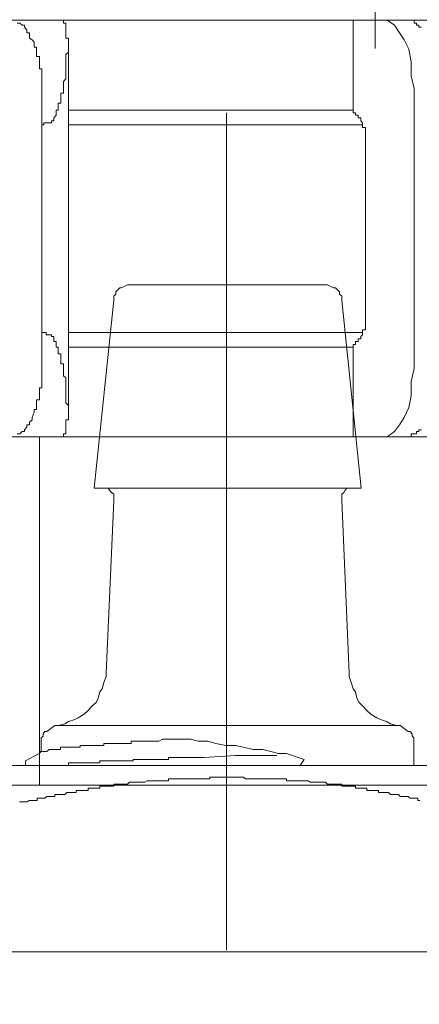
# Model space of a CAD drawing. Units: inches. Extents: x -483 to 1427, y -736 to 180.
# Drawn here: x 99 to 107, y -244 to -227 of the extents above; entities that cross this region are included whole.
import ezdxf

# ---------------------------------------------------------------- set-up
doc = ezdxf.new("R2010")
doc.units = ezdxf.units.IN
doc.header["$MEASUREMENT"] = 0
doc.layers.add('图层 1', color=7, linetype='Continuous')

msp = doc.modelspace()

# ---------------------------------------------------------------- linework, layer by layer
at = {"layer": '图层 1', "color": 7, "lineweight": 9}
for points in [[(105.751, -215.401), (105.714, -227.067)], [(100.047, -226.559), (91.783, -226.559)], [(99.357, -226.61), (99.31, -226.61)], [(99.401, -226.647), (99.357, -226.61)], [(100.047, -226.559), (99.708, -226.559)], [(107.151, -226.559), (100.047, -226.559)], [(100.094, -226.559), (100.047, -226.559)], [(100.141, -226.559), (100.094, -226.559)], [(100.141, -226.61), (100.141, -226.559)], [(100.184, -226.61), (100.141, -226.61)], [(100.184, -226.647), (100.184, -226.61)], [(105.322, -228.17), (105.322, -226.559)], [(106.281, -226.559), (105.842, -226.559)], [(105.842, -226.559), (105.933, -226.559)], [(105.933, -226.559), (106.061, -226.647)], [(106.321, -226.559), (106.281, -226.559)], [(106.362, -226.559), (106.321, -226.559)], [(106.412, -226.559), (106.362, -226.559)], [(106.412, -226.61), (106.412, -226.559)], [(106.456, -226.61), (106.412, -226.61)], [(106.456, -226.647), (106.456, -226.61)], [(99.442, -226.647), (99.401, -226.647)], [(99.442, -226.685), (99.442, -226.647)], [(99.483, -226.735), (99.442, -226.685)], [(99.483, -226.785), (99.483, -226.735)], [(99.53, -226.785), (99.483, -226.785)], [(99.53, -226.829), (99.53, -226.785)], [(100.184, -226.685), (100.184, -226.647)], [(100.184, -226.735), (100.184, -226.685)], [(100.184, -226.785), (100.184, -226.735)], [(100.184, -226.829), (100.184, -226.785)], [(106.061, -226.647), (106.152, -226.785)], [(106.152, -226.785), (106.234, -226.91)], [(106.497, -226.647), (106.456, -226.647)], [(106.497, -226.685), (106.497, -226.647)], [(106.544, -226.685), (106.497, -226.685)], [(99.53, -226.879), (99.53, -226.829)], [(99.577, -226.91), (99.53, -226.879)], [(99.617, -226.954), (99.577, -226.91)], [(99.617, -226.998), (99.617, -226.954)], [(100.228, -226.91), (100.228, -226.954), (100.228, -226.998), (100.228, -227.042), (100.228, -227.079), (100.228, -227.13), (100.184, -227.173), (100.184, -227.211), (100.184, -227.255), (100.184, -227.305), (100.184, -227.349), (100.184, -227.386), (100.184, -227.43), (100.184, -227.48), (100.184, -227.524), (100.184, -227.556), (100.184, -227.606), (100.141, -227.656), (100.141, -227.693), (100.141, -227.744), (100.141, -227.781), (100.141, -227.825), (100.141, -227.863), (100.094, -227.863), (100.094, -227.913), (100.094, -227.957), (100.094, -227.994), (100.094, -228.044), (100.047, -228.044)], [(100.184, -226.879), (100.184, -226.829)], [(100.228, -226.879), (100.184, -226.879)], [(100.228, -226.91), (100.228, -226.879)], [(106.234, -226.91), (106.321, -227.079)], [(99.617, -227.042), (99.617, -226.998)], [(99.655, -227.042), (99.617, -227.042)], [(99.655, -227.079), (99.655, -227.042)], [(99.655, -227.13), (99.655, -227.079)], [(99.655, -227.173), (99.655, -227.13)], [(99.655, -227.211), (99.655, -227.173)], [(100.228, -233.457), (100.228, -227.042)], [(106.321, -227.079), (106.362, -227.305)], [(99.708, -227.211), (99.655, -227.211)], [(99.708, -227.255), (99.708, -227.211)], [(99.708, -227.305), (99.708, -227.255)], [(99.708, -227.349), (99.708, -227.305)], [(99.708, -227.386), (99.708, -227.349)], [(106.362, -227.305), (106.362, -227.556)], [(99.708, -227.43), (99.708, -227.386)], [(99.749, -227.43), (99.708, -227.43)], [(99.749, -227.48), (99.749, -227.43)], [(99.749, -227.524), (99.749, -227.48)], [(99.749, -227.556), (99.749, -227.524)], [(99.749, -227.606), (99.749, -227.556)], [(99.749, -227.656), (99.749, -227.606)], [(99.749, -227.693), (99.749, -227.656)], [(99.749, -227.744), (99.749, -227.693)], [(106.362, -227.556), (106.412, -227.781)], [(99.749, -227.781), (99.749, -227.744)], [(99.749, -227.781), (99.749, -232.793)], [(106.412, -227.781), (106.412, -232.793)], [(100.047, -228.094), (100.047, -228.044)], [(100.009, -228.22), (100.009, -228.17)], [(100.009, -228.17), (100.047, -228.17)], [(100.009, -228.257), (100.009, -228.22)], [(100.047, -228.138), (100.047, -228.094)], [(100.047, -228.17), (100.047, -228.138)], [(104.401, -228.17), (100.228, -228.17)], [(103.057, -228.22), (103.057, -231.966)], [(104.401, -228.17), (105.278, -228.17)], [(105.322, -228.17), (105.278, -228.17)], [(105.322, -228.17), (105.322, -228.22), (105.366, -228.22), (105.366, -228.257), (105.41, -228.257), (105.41, -228.307), (105.457, -228.307), (105.457, -228.358), (105.491, -228.395), (105.491, -228.433), (105.491, -228.477), (105.544, -228.477), (105.544, -228.52), (105.544, -228.564), (105.544, -228.608), (105.544, -228.658), (105.544, -228.702), (105.544, -228.74), (105.544, -228.784)], [(99.79, -228.433), (99.79, -228.395)], [(99.79, -228.395), (99.831, -228.395)], [(99.831, -228.395), (99.877, -228.395)], [(99.877, -228.395), (99.924, -228.395)], [(99.924, -228.395), (99.924, -228.358)], [(99.924, -228.358), (99.968, -228.358)], [(99.968, -228.307), (100.009, -228.257)], [(99.968, -228.358), (99.968, -228.307)], [(99.749, -228.433), (99.79, -228.433)], [(100.698, -228.433), (100.228, -228.433)], [(105.491, -228.433), (100.698, -228.433)], [(105.544, -228.784), (105.544, -231.797)], [(103.057, -229.529), (103.057, -243.206)], [(101.322, -231.296), (101.287, -231.296), (101.215, -231.334), (101.174, -231.352), (101.149, -231.352), (101.074, -231.421), (101.074, -231.465), (101.04, -231.496), (101.04, -231.572)], [(101.322, -231.296), (103.07, -231.296)], [(103.07, -231.296), (104.827, -231.296)], [(105.118, -231.572), (105.118, -231.496), (105.078, -231.465), (105.078, -231.421), (105.009, -231.352), (104.968, -231.352), (104.937, -231.334), (104.865, -231.296), (104.827, -231.296)], [(101.04, -231.572), (100.686, -234.936)], [(105.463, -234.936), (105.118, -231.572)], [(105.544, -231.797), (105.544, -231.828), (105.544, -231.872), (105.544, -231.922), (105.544, -231.966), (105.544, -232.01), (105.544, -232.048), (105.544, -232.104), (105.491, -232.104), (105.491, -232.148), (105.491, -232.192), (105.457, -232.223), (105.457, -232.261), (105.41, -232.261), (105.41, -232.311), (105.366, -232.311), (105.366, -232.361), (105.322, -232.361), (105.322, -232.411)], [(99.79, -232.148), (99.749, -232.148)], [(99.831, -232.148), (99.79, -232.148)], [(99.831, -232.192), (99.831, -232.148)], [(99.877, -232.192), (99.831, -232.192)], [(99.924, -232.192), (99.877, -232.192)], [(99.924, -232.223), (99.924, -232.192)], [(99.968, -232.223), (99.924, -232.223)], [(99.968, -232.261), (99.968, -232.223)], [(99.968, -232.311), (99.968, -232.261)], [(100.228, -232.148), (100.698, -232.148)], [(105.491, -232.148), (100.698, -232.148)], [(100.009, -232.311), (99.968, -232.311)], [(100.009, -232.361), (100.009, -232.311)], [(100.009, -232.411), (100.009, -232.361)], [(100.047, -232.411), (100.009, -232.411)], [(100.047, -232.449), (100.047, -232.411)], [(100.047, -232.48), (100.047, -232.449)], [(104.401, -232.411), (100.228, -232.411)], [(105.278, -232.411), (104.401, -232.411)], [(105.278, -232.411), (105.322, -232.411)], [(105.322, -234.015), (105.322, -232.411)], [(100.047, -232.53), (100.047, -232.48)], [(100.047, -232.53), (100.094, -232.53), (100.094, -232.58), (100.094, -232.618), (100.094, -232.662), (100.094, -232.712), (100.141, -232.712), (100.141, -232.749), (100.141, -232.793), (100.141, -232.837), (100.141, -232.875), (100.141, -232.925), (100.184, -232.962), (100.184, -233.025), (100.184, -233.05), (100.184, -233.088), (100.184, -233.138), (100.184, -233.182), (100.184, -233.232), (100.184, -233.282), (100.184, -233.32), (100.184, -233.357), (100.184, -233.407), (100.228, -233.457), (100.228, -233.489), (100.228, -233.526), (100.228, -233.576), (100.228, -233.62), (100.228, -233.67)], [(99.749, -232.837), (99.749, -232.793)], [(106.412, -232.793), (106.362, -233.025)], [(99.749, -232.875), (99.749, -232.837)], [(99.749, -232.925), (99.749, -232.875)], [(99.749, -232.962), (99.749, -232.925)], [(99.749, -233.025), (99.749, -232.962)], [(99.708, -233.182), (99.708, -233.138)], [(99.708, -233.138), (99.749, -233.138)], [(99.749, -233.05), (99.749, -233.025)], [(99.749, -233.088), (99.749, -233.05)], [(99.749, -233.138), (99.749, -233.088)], [(106.362, -233.025), (106.362, -233.282)], [(99.708, -233.232), (99.708, -233.182)], [(99.708, -233.282), (99.708, -233.232)], [(99.708, -233.32), (99.708, -233.282)], [(99.708, -233.357), (99.708, -233.32)], [(106.362, -233.282), (106.321, -233.489)], [(99.655, -233.407), (99.655, -233.357)], [(99.655, -233.357), (99.708, -233.357)], [(99.655, -233.457), (99.655, -233.407)], [(99.655, -233.489), (99.655, -233.457)], [(99.655, -233.526), (99.655, -233.489)], [(106.321, -233.489), (106.234, -233.67)], [(99.577, -233.67), (99.617, -233.576)], [(99.577, -233.714), (99.577, -233.67)], [(99.617, -233.576), (99.617, -233.526)], [(99.617, -233.526), (99.655, -233.526)], [(100.228, -233.714), (100.228, -233.67)], [(106.234, -233.67), (106.152, -233.802)], [(99.442, -233.89), (99.483, -233.846)], [(99.483, -233.846), (99.483, -233.802)], [(99.483, -233.802), (99.53, -233.802)], [(99.53, -233.752), (99.577, -233.714)], [(99.53, -233.802), (99.53, -233.752)], [(100.184, -233.752), (100.184, -233.714)], [(100.184, -233.714), (100.228, -233.714)], [(100.184, -233.802), (100.184, -233.752)], [(100.184, -233.846), (100.184, -233.802)], [(100.184, -233.89), (100.184, -233.846)], [(106.152, -233.802), (106.061, -233.921)], [(91.783, -234.015), (100.047, -234.015)], [(99.31, -233.965), (99.357, -233.965)], [(99.357, -233.965), (99.401, -233.921)], [(99.401, -233.921), (99.442, -233.921)], [(99.442, -233.921), (99.442, -233.89)], [(99.708, -234.015), (99.708, -240.249)], [(100.047, -234.015), (107.151, -234.015)], [(100.047, -234.015), (100.094, -234.015)], [(100.094, -234.015), (100.141, -234.015)], [(100.141, -234.015), (100.141, -233.965)], [(100.141, -233.965), (100.184, -233.965)], [(100.184, -233.921), (100.184, -233.89)], [(100.184, -233.965), (100.184, -233.921)], [(105.842, -234.015), (105.322, -234.015)], [(105.933, -234.015), (105.842, -234.015)], [(106.061, -233.921), (105.933, -234.015)], [(106.281, -234.015), (106.321, -234.015)], [(106.321, -234.015), (106.362, -234.015)], [(106.362, -234.015), (106.362, -233.965)], [(106.362, -233.965), (106.412, -233.965)], [(106.412, -233.965), (106.456, -233.965)], [(106.456, -233.965), (106.456, -233.921)], [(106.456, -233.921), (106.497, -233.921)], [(106.497, -233.921), (106.497, -233.89)], [(106.497, -233.89), (106.544, -233.89)], [(100.686, -234.936), (103.07, -234.936)], [(101.04, -235.155), (101.04, -235.08), (101.04, -235.043), (100.999, -235.011), (100.965, -234.974), (100.936, -234.936), (100.902, -234.936), (100.83, -234.936)], [(103.07, -234.936), (105.463, -234.936)], [(105.288, -234.936), (105.253, -234.936), (105.212, -234.936), (105.181, -234.974), (105.153, -235.011), (105.118, -235.043), (105.118, -235.08), (105.118, -235.155)], [(101.04, -235.155), (100.902, -238.244)], [(105.253, -238.244), (105.118, -235.155)], [(103.057, -235.713), (103.057, -243.156)], [(100.053, -239.184), (100.163, -239.153), (100.231, -239.109), (100.341, -239.077), (100.404, -239.046), (100.51, -238.983), (100.579, -238.914), (100.648, -238.839), (100.726, -238.77), (100.761, -238.695), (100.792, -238.582), (100.83, -238.526), (100.864, -238.413), (100.902, -238.307), (100.902, -238.244)], [(105.253, -238.244), (105.253, -238.307), (105.288, -238.413), (105.322, -238.526), (105.363, -238.582), (105.388, -238.695), (105.428, -238.77), (105.497, -238.839), (105.566, -238.914), (105.638, -238.983), (105.748, -239.046), (105.811, -239.077), (105.92, -239.109), (105.992, -239.153), (106.099, -239.184)], [(99.843, -239.29), (99.805, -239.29), (99.774, -239.334), (99.774, -239.372), (99.743, -239.403), (99.743, -239.466)], [(99.984, -239.184), (99.843, -239.29)], [(100.053, -239.184), (100.018, -239.184), (99.984, -239.184)], [(106.099, -239.184), (100.053, -239.184)], [(106.165, -239.184), (106.133, -239.184), (106.099, -239.184)], [(106.309, -239.29), (106.165, -239.184)], [(106.409, -239.466), (106.409, -239.403), (106.378, -239.372), (106.378, -239.334), (106.34, -239.29), (106.309, -239.29)], [(99.743, -239.466), (99.743, -239.572)], [(100.902, -239.503), (100.864, -239.503)], [(100.864, -239.503), (100.864, -239.541)], [(100.936, -239.503), (100.902, -239.503)], [(100.965, -239.503), (100.936, -239.503)], [(100.999, -239.503), (100.965, -239.503)], [(101.04, -239.503), (100.999, -239.503)], [(101.074, -239.503), (101.04, -239.503)], [(101.109, -239.503), (101.074, -239.503)], [(101.149, -239.503), (101.109, -239.503)], [(101.174, -239.503), (101.149, -239.503)], [(101.215, -239.503), (101.174, -239.503)], [(101.25, -239.503), (101.215, -239.503)], [(101.287, -239.503), (101.25, -239.503)], [(101.322, -239.503), (101.287, -239.503)], [(101.353, -239.503), (101.322, -239.503)], [(101.387, -239.466), (101.353, -239.466)], [(101.353, -239.466), (101.353, -239.503)], [(101.425, -239.466), (101.387, -239.466)], [(101.463, -239.466), (101.425, -239.466)], [(101.497, -239.466), (101.463, -239.466)], [(101.535, -239.466), (101.497, -239.466)], [(101.563, -239.466), (101.535, -239.466)], [(101.597, -239.466), (101.563, -239.466)], [(101.635, -239.466), (101.597, -239.466)], [(101.707, -239.466), (101.635, -239.466)], [(101.735, -239.466), (101.707, -239.466)], [(101.813, -239.466), (101.735, -239.466)], [(101.848, -239.466), (101.813, -239.466)], [(101.911, -239.428), (101.848, -239.466)], [(101.951, -239.428), (101.911, -239.428)], [(102.02, -239.428), (101.951, -239.428)], [(102.095, -239.428), (102.02, -239.428)], [(102.127, -239.428), (102.095, -239.428)], [(102.196, -239.428), (102.127, -239.428)], [(102.23, -239.428), (102.196, -239.428)], [(102.299, -239.428), (102.23, -239.428)], [(102.412, -239.428), (102.299, -239.428)], [(102.55, -239.466), (102.412, -239.428)], [(102.722, -239.466), (102.55, -239.466)], [(102.863, -239.503), (102.722, -239.466)], [(103.045, -239.541), (102.863, -239.503)], [(106.409, -239.898), (106.409, -239.466)], [(99.705, -239.685), (99.458, -239.817)], [(99.705, -239.685), (99.743, -239.647), (99.743, -239.616), (99.743, -239.572)], [(99.743, -239.647), (99.705, -239.647)], [(99.774, -239.647), (99.743, -239.647)], [(99.805, -239.647), (99.774, -239.647)], [(99.843, -239.647), (99.805, -239.647)], [(99.881, -239.616), (99.843, -239.647)], [(99.918, -239.616), (99.881, -239.616)], [(99.953, -239.616), (99.918, -239.616)], [(99.984, -239.616), (99.953, -239.616)], [(100.018, -239.616), (99.984, -239.616)], [(100.053, -239.616), (100.018, -239.616)], [(100.087, -239.616), (100.053, -239.616)], [(100.125, -239.572), (100.087, -239.572)], [(100.087, -239.572), (100.087, -239.616)], [(100.163, -239.572), (100.125, -239.572)], [(100.197, -239.572), (100.163, -239.572)], [(100.231, -239.572), (100.197, -239.572)], [(100.266, -239.572), (100.231, -239.572)], [(100.307, -239.572), (100.266, -239.572)], [(100.341, -239.572), (100.307, -239.572)], [(100.369, -239.572), (100.341, -239.572)], [(100.404, -239.572), (100.369, -239.572)], [(100.438, -239.572), (100.404, -239.572)], [(100.476, -239.541), (100.438, -239.541)], [(100.438, -239.541), (100.438, -239.572)], [(100.51, -239.541), (100.476, -239.541)], [(100.542, -239.541), (100.51, -239.541)], [(100.579, -239.541), (100.542, -239.541)], [(100.617, -239.541), (100.579, -239.541)], [(100.648, -239.541), (100.617, -239.541)], [(100.686, -239.541), (100.648, -239.541)], [(100.726, -239.541), (100.686, -239.541)], [(100.761, -239.541), (100.726, -239.541)], [(100.792, -239.541), (100.761, -239.541)], [(100.83, -239.541), (100.792, -239.541)], [(100.864, -239.541), (100.83, -239.541)], [(103.217, -239.541), (103.045, -239.541)], [(103.358, -239.572), (103.217, -239.541)], [(103.533, -239.616), (103.358, -239.572)], [(103.706, -239.616), (103.533, -239.616)], [(103.847, -239.647), (103.706, -239.616)], [(103.987, -239.685), (103.847, -239.647)], [(104.128, -239.685), (103.987, -239.685)], [(104.445, -239.792), (104.128, -239.685)], [(99.458, -239.898), (99.458, -239.817)], [(100.231, -239.898), (100.231, -239.854)], [(100.231, -239.854), (100.266, -239.854)], [(100.266, -239.854), (100.307, -239.854)], [(100.307, -239.854), (100.341, -239.854)], [(100.341, -239.854), (100.369, -239.854)], [(100.369, -239.854), (100.404, -239.854)], [(100.404, -239.854), (100.438, -239.854)], [(100.438, -239.854), (100.476, -239.854)], [(100.476, -239.854), (100.51, -239.854)], [(100.51, -239.854), (100.542, -239.854)], [(100.542, -239.854), (100.579, -239.854)], [(100.579, -239.854), (100.617, -239.854)], [(100.617, -239.854), (100.648, -239.854)], [(100.648, -239.854), (100.686, -239.854)], [(100.686, -239.854), (100.726, -239.854)], [(100.726, -239.854), (100.761, -239.854)], [(100.761, -239.854), (100.792, -239.854)], [(100.792, -239.854), (100.792, -239.817)], [(100.792, -239.817), (100.83, -239.817)], [(100.83, -239.817), (100.864, -239.817)], [(100.864, -239.817), (100.902, -239.817)], [(100.902, -239.817), (100.936, -239.817)], [(100.936, -239.817), (100.965, -239.817)], [(100.965, -239.817), (100.999, -239.817)], [(100.999, -239.817), (101.04, -239.817)], [(101.04, -239.817), (101.074, -239.817)], [(101.074, -239.817), (101.109, -239.817)], [(101.109, -239.817), (101.149, -239.817)], [(101.149, -239.817), (101.174, -239.817)], [(101.174, -239.817), (101.215, -239.817)], [(101.215, -239.817), (101.25, -239.817)], [(101.25, -239.817), (101.287, -239.817)], [(101.287, -239.817), (101.322, -239.817)], [(101.322, -239.817), (101.353, -239.817)], [(101.353, -239.817), (101.387, -239.817)], [(101.387, -239.817), (101.387, -239.792)], [(101.387, -239.792), (101.425, -239.792)], [(101.425, -239.792), (101.463, -239.792)], [(101.463, -239.792), (101.497, -239.792)], [(101.497, -239.792), (101.535, -239.792)], [(101.535, -239.792), (101.563, -239.792)], [(101.563, -239.792), (101.597, -239.792)], [(101.597, -239.792), (101.635, -239.792)], [(101.635, -239.792), (101.672, -239.792)], [(101.672, -239.792), (101.707, -239.792)], [(101.707, -239.792), (101.735, -239.792)], [(101.735, -239.792), (101.776, -239.792)], [(101.776, -239.792), (101.813, -239.792)], [(101.813, -239.792), (101.848, -239.792)], [(101.848, -239.792), (101.885, -239.792)], [(101.885, -239.792), (101.911, -239.792)], [(101.911, -239.792), (101.951, -239.792)], [(101.951, -239.792), (101.986, -239.792)], [(101.986, -239.792), (102.02, -239.792)], [(102.02, -239.792), (102.02, -239.754)], [(102.02, -239.754), (102.061, -239.754)], [(102.061, -239.754), (102.095, -239.754)], [(102.095, -239.754), (102.127, -239.754)], [(102.127, -239.754), (102.161, -239.754)], [(102.161, -239.754), (102.196, -239.754)], [(102.196, -239.754), (102.23, -239.754)], [(102.23, -239.754), (102.268, -239.754)], [(102.268, -239.754), (102.299, -239.754)], [(102.299, -239.754), (102.337, -239.754)], [(102.337, -239.754), (102.374, -239.754)], [(102.374, -239.754), (102.412, -239.754)], [(102.412, -239.754), (102.446, -239.754)], [(102.446, -239.754), (102.474, -239.754)], [(102.474, -239.754), (102.512, -239.754)], [(102.512, -239.754), (102.55, -239.754)], [(102.55, -239.754), (102.581, -239.754)], [(102.581, -239.754), (102.622, -239.754)], [(102.622, -239.754), (102.656, -239.754)], [(103.217, -239.723), (102.656, -239.754)], [(103.217, -239.723), (103.956, -239.723)], [(104.376, -239.898), (104.445, -239.792)], [(97.033, -239.898), (102.061, -239.898)], [(97.033, -239.898), (109.112, -239.898)], [(100.163, -239.898), (100.197, -239.898)], [(100.197, -239.898), (100.231, -239.898)], [(104.094, -239.898), (109.112, -239.898)], [(101.287, -240.236), (101.322, -240.199)], [(101.322, -240.199), (101.353, -240.199)], [(101.353, -240.199), (101.387, -240.199)], [(101.387, -240.199), (101.425, -240.199)], [(101.425, -240.199), (101.463, -240.199)], [(101.463, -240.199), (101.497, -240.199)], [(101.497, -240.199), (101.535, -240.199)], [(101.535, -240.199), (101.563, -240.199)], [(101.563, -240.199), (101.597, -240.199)], [(101.597, -240.199), (101.635, -240.174)], [(101.635, -240.174), (101.672, -240.174)], [(101.672, -240.174), (101.707, -240.174)], [(101.707, -240.174), (101.735, -240.174)], [(101.735, -240.174), (101.776, -240.174)], [(101.776, -240.174), (101.813, -240.174)], [(101.813, -240.174), (101.848, -240.174)], [(101.848, -240.174), (101.885, -240.174)], [(101.885, -240.174), (101.911, -240.174)], [(101.911, -240.174), (101.951, -240.174)], [(101.951, -240.174), (101.986, -240.174)], [(101.986, -240.174), (102.02, -240.174)], [(102.02, -240.174), (102.02, -240.136)], [(102.02, -240.136), (102.061, -240.136)], [(102.061, -240.136), (102.095, -240.136)], [(102.095, -240.136), (102.127, -240.136)], [(102.127, -240.136), (102.161, -240.136)], [(102.161, -240.136), (102.196, -240.136)], [(102.196, -240.136), (102.23, -240.136)], [(102.23, -240.136), (102.268, -240.136)], [(102.268, -240.136), (102.299, -240.136)], [(102.299, -240.136), (102.337, -240.136)], [(102.337, -240.136), (102.374, -240.136)], [(102.374, -240.136), (102.412, -240.136)], [(102.412, -240.136), (102.446, -240.136)], [(102.446, -240.136), (102.474, -240.136)], [(102.474, -240.136), (102.512, -240.136)], [(102.512, -240.136), (102.55, -240.136)], [(102.55, -240.136), (102.581, -240.136)], [(102.581, -240.136), (102.622, -240.136)], [(102.622, -240.136), (102.656, -240.136)], [(102.656, -240.136), (102.687, -240.136)], [(102.687, -240.136), (102.722, -240.136)], [(102.722, -240.136), (102.756, -240.136)], [(102.756, -240.136), (102.756, -240.111)], [(102.756, -240.111), (102.794, -240.111)], [(102.794, -240.111), (102.828, -240.111)], [(102.828, -240.111), (102.863, -240.111)], [(102.863, -240.111), (102.897, -240.111)], [(102.897, -240.111), (102.938, -240.111)], [(102.938, -240.111), (102.973, -240.111)], [(102.973, -240.111), (103.007, -240.111)], [(103.007, -240.111), (103.045, -240.111)], [(103.045, -240.111), (103.07, -240.111)], [(103.07, -240.111), (103.107, -240.111)], [(103.107, -240.111), (103.142, -240.111)], [(103.142, -240.111), (103.179, -240.111)], [(103.179, -240.111), (103.217, -240.111)], [(103.217, -240.111), (103.248, -240.111)], [(103.248, -240.111), (103.286, -240.111)], [(103.286, -240.111), (103.32, -240.111)], [(103.32, -240.111), (103.358, -240.111)], [(103.358, -240.111), (103.395, -240.136)], [(103.395, -240.136), (103.43, -240.136)], [(103.43, -240.136), (103.464, -240.136)], [(103.464, -240.136), (103.493, -240.136)], [(103.493, -240.136), (103.533, -240.136)], [(103.533, -240.136), (103.568, -240.136)], [(103.568, -240.136), (103.602, -240.136)], [(103.602, -240.136), (103.643, -240.136)], [(103.643, -240.136), (103.671, -240.136)], [(103.671, -240.136), (103.706, -240.136)], [(103.706, -240.136), (103.74, -240.136)], [(103.74, -240.136), (103.781, -240.136)], [(103.781, -240.136), (103.815, -240.136)], [(103.815, -240.136), (103.847, -240.136)], [(103.847, -240.136), (103.878, -240.136)], [(103.878, -240.136), (103.919, -240.136)], [(103.919, -240.136), (103.956, -240.136)], [(103.956, -240.136), (103.987, -240.136)], [(103.987, -240.136), (104.025, -240.136)], [(104.025, -240.136), (104.056, -240.136)], [(104.056, -240.136), (104.094, -240.136)], [(104.094, -240.136), (104.128, -240.136)], [(104.128, -240.136), (104.128, -240.174)], [(104.128, -240.174), (104.166, -240.174)], [(104.166, -240.174), (104.204, -240.174)], [(104.204, -240.174), (104.232, -240.174)], [(104.232, -240.174), (104.273, -240.174)], [(104.273, -240.174), (104.304, -240.174)], [(104.304, -240.174), (104.335, -240.174)], [(104.335, -240.174), (104.376, -240.174)], [(104.376, -240.174), (104.407, -240.174)], [(104.407, -240.174), (104.445, -240.174)], [(104.445, -240.174), (104.479, -240.174)], [(104.479, -240.174), (104.52, -240.174)], [(104.52, -240.174), (104.554, -240.199)], [(104.554, -240.199), (104.586, -240.199)], [(104.586, -240.199), (104.617, -240.199)], [(104.617, -240.199), (104.655, -240.199)], [(104.655, -240.199), (104.692, -240.199)], [(104.692, -240.199), (104.727, -240.199)], [(104.727, -240.199), (104.761, -240.199)], [(104.761, -240.199), (104.793, -240.199)], [(104.793, -240.199), (104.827, -240.199)], [(104.827, -240.199), (104.865, -240.236)], [(99.708, -240.249), (92.256, -240.249)], [(99.708, -240.249), (99.357, -240.249)], [(106.801, -240.249), (99.708, -240.249)], [(100.163, -240.418), (100.197, -240.38)], [(100.197, -240.38), (100.231, -240.38)], [(100.231, -240.38), (100.266, -240.38)], [(100.266, -240.38), (100.307, -240.38)], [(100.307, -240.38), (100.341, -240.38)], [(100.341, -240.38), (100.369, -240.38)], [(100.369, -240.38), (100.369, -240.349)], [(100.369, -240.349), (100.404, -240.349)], [(100.404, -240.349), (100.438, -240.349)], [(100.438, -240.349), (100.476, -240.349)], [(100.476, -240.349), (100.51, -240.349)], [(100.51, -240.349), (100.542, -240.349)], [(100.542, -240.349), (100.579, -240.349)], [(100.579, -240.349), (100.579, -240.305)], [(100.579, -240.305), (100.617, -240.305)], [(100.617, -240.305), (100.648, -240.305)], [(100.648, -240.305), (100.686, -240.305)], [(100.686, -240.305), (100.726, -240.305)], [(100.726, -240.305), (100.761, -240.305)], [(100.761, -240.305), (100.792, -240.305)], [(100.792, -240.305), (100.792, -240.268)], [(100.792, -240.268), (100.83, -240.268)], [(100.83, -240.268), (100.864, -240.268)], [(100.864, -240.268), (100.902, -240.268)], [(100.902, -240.268), (100.936, -240.268)], [(100.936, -240.268), (100.965, -240.268)], [(100.965, -240.268), (100.999, -240.268)], [(100.999, -240.268), (101.04, -240.268)], [(101.04, -240.268), (101.04, -240.236)], [(101.04, -240.236), (101.074, -240.236)], [(101.074, -240.236), (101.109, -240.236)], [(101.109, -240.236), (101.149, -240.236)], [(101.149, -240.236), (101.174, -240.236)], [(101.174, -240.236), (101.215, -240.236)], [(101.215, -240.236), (101.25, -240.236)], [(101.25, -240.236), (101.287, -240.236)], [(104.865, -240.236), (104.899, -240.236)], [(104.899, -240.236), (104.937, -240.236)], [(104.937, -240.236), (104.968, -240.236)], [(104.968, -240.236), (105.009, -240.236)], [(105.009, -240.236), (105.043, -240.236)], [(105.043, -240.236), (105.078, -240.236)], [(105.078, -240.236), (105.118, -240.236)], [(105.118, -240.236), (105.118, -240.268)], [(105.118, -240.268), (105.153, -240.268)], [(105.153, -240.268), (105.181, -240.268)], [(105.181, -240.268), (105.212, -240.268)], [(105.212, -240.268), (105.253, -240.268)], [(105.253, -240.268), (105.288, -240.268)], [(105.288, -240.268), (105.322, -240.268)], [(105.322, -240.268), (105.363, -240.268)], [(105.363, -240.268), (105.363, -240.305)], [(105.363, -240.305), (105.388, -240.305)], [(105.388, -240.305), (105.428, -240.305)], [(105.428, -240.305), (105.463, -240.305)], [(105.463, -240.305), (105.497, -240.305)], [(105.497, -240.305), (105.538, -240.305)], [(105.538, -240.305), (105.566, -240.305)], [(105.566, -240.305), (105.566, -240.349)], [(105.566, -240.349), (105.601, -240.349)], [(105.601, -240.349), (105.638, -240.349)], [(105.638, -240.349), (105.673, -240.349)], [(105.673, -240.349), (105.71, -240.349)], [(105.71, -240.349), (105.748, -240.349)], [(105.748, -240.349), (105.779, -240.349)], [(105.779, -240.349), (105.779, -240.38)], [(105.779, -240.38), (105.811, -240.38)], [(105.811, -240.38), (105.848, -240.38)], [(105.848, -240.38), (105.886, -240.38)], [(105.886, -240.38), (105.92, -240.38)], [(105.92, -240.38), (105.952, -240.38)], [(105.952, -240.38), (105.992, -240.418)], [(99.354, -240.55), (99.392, -240.55)], [(99.392, -240.55), (99.42, -240.55)], [(99.42, -240.55), (99.458, -240.55)], [(99.458, -240.55), (99.492, -240.55)], [(99.492, -240.55), (99.527, -240.525)], [(99.527, -240.525), (99.567, -240.525)], [(99.567, -240.525), (99.599, -240.525)], [(99.599, -240.525), (99.63, -240.525)], [(99.63, -240.525), (99.668, -240.525)], [(99.668, -240.525), (99.668, -240.487)], [(99.668, -240.487), (99.705, -240.487)], [(99.705, -240.487), (99.743, -240.487)], [(99.743, -240.487), (99.774, -240.487)], [(99.774, -240.487), (99.805, -240.487)], [(99.805, -240.487), (99.843, -240.456)], [(99.843, -240.456), (99.881, -240.456)], [(99.881, -240.456), (99.918, -240.456)], [(99.918, -240.456), (99.953, -240.456)], [(99.953, -240.456), (99.984, -240.456)], [(99.984, -240.456), (99.984, -240.418)], [(99.984, -240.418), (100.018, -240.418)], [(100.018, -240.418), (100.053, -240.418)], [(100.053, -240.418), (100.087, -240.418)], [(100.087, -240.418), (100.125, -240.418)], [(100.125, -240.418), (100.163, -240.418)], [(105.992, -240.418), (106.027, -240.418)], [(106.027, -240.418), (106.061, -240.418)], [(106.061, -240.418), (106.099, -240.418)], [(106.099, -240.418), (106.133, -240.418)], [(106.133, -240.418), (106.165, -240.456)], [(106.165, -240.456), (106.199, -240.456)], [(106.199, -240.456), (106.234, -240.456)], [(106.234, -240.456), (106.274, -240.456)], [(106.274, -240.456), (106.309, -240.456)], [(106.309, -240.456), (106.34, -240.487)], [(106.34, -240.487), (106.378, -240.487)], [(106.378, -240.487), (106.409, -240.487)], [(106.409, -240.487), (106.447, -240.487)], [(106.447, -240.487), (106.478, -240.487)], [(106.478, -240.487), (106.478, -240.525)], [(106.478, -240.525), (106.515, -240.525)], [(118.178, -243.237), (14.846, -243.237)]]:
    msp.add_lwpolyline(points, dxfattribs=at)
for points in [[(119.002, -401.547), (119.002, -401.547), (119.002, -429.396), (119.002, -429.396), (119.002, -446.644), (128.35, -445.792), (149.833, -445.792), (171.317, -445.792), (171.79, -430.586), (171.79, -430.586), (171.79, -430.586), (171.79, -177.797), (171.79, -169.546), (171.79, -161.295), (163.604, -161.364), (163.604, -161.364), (163.604, -161.364), (-107.871, -161.364), (-112.958, -161.364), (-112.958, -161.364), (-117.883, -161.188), (-117.883, -155.524), (-117.883, -149.873), (-117.883, -95.215), (-117.883, -95.215), (-117.883, -95.215), (-118.284, -90.41), (-123.089, -90.41), (-127.894, -90.41), (-143.163, -90.41), (-143.163, -90.41)], [(124.102, -400.67), (124.102, -400.67), (124.102, -428.769), (124.102, -432.854), (124.102, -436.927), (125.931, -441.181), (146.196, -441.181), (166.461, -441.181), (166.195, -429.972), (166.195, -429.972), (166.195, -429.972), (166.195, -175.636), (166.195, -172.108), (166.195, -168.581), (161.58, -167.497), (161.58, -167.497), (161.58, -167.497), (-104.469, -167.497), (-114.28, -167.497), (-114.28, -167.497), (-125.094, -168.293), (-125.094, -156.884), (-125.094, -145.469), (-125.094, -101.023), (-125.094, -101.023), (-125.094, -101.023), (-125.692, -96.218), (-129.896, -96.218), (-134.1, -96.218), (-143.163, -96.218), (-143.163, -96.218)]]:
    msp.add_open_spline(points, degree=3, knots=[0, 0, 0, 0, 1, 1, 1, 2, 2, 2, 3, 3, 3, 4, 4, 4, 5, 5, 5, 6, 6, 6, 7, 7, 7, 8, 8, 8, 9, 9, 9, 10, 10, 10, 10], dxfattribs=at)

doc.saveas('drawing.dxf')
